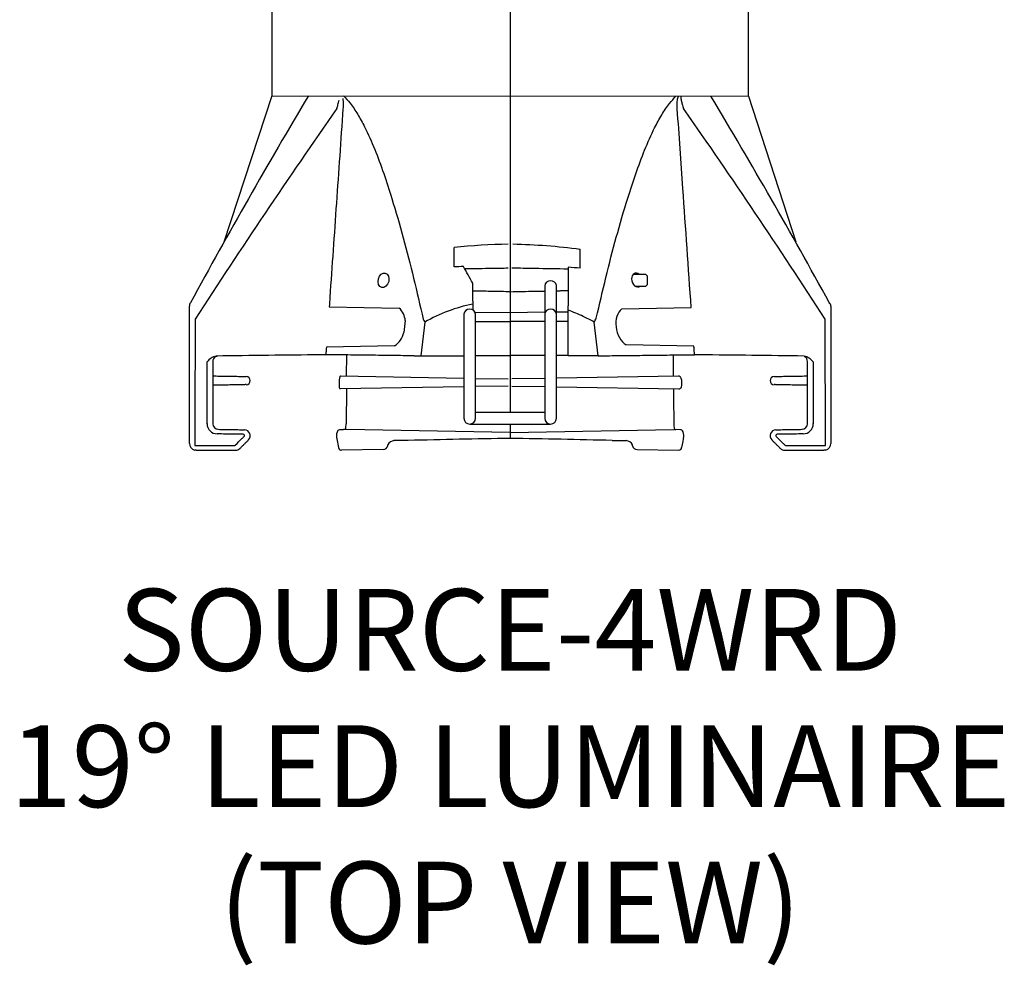
# Model space of a CAD drawing. Units: inches. Extents: x 3.6 to 14.2, y 0.6 to 29.7.
# Drawn here: x 3.6 to 14.2, y 0.6 to 10.7 of the extents above; entities that cross this region are included whole.
import ezdxf

# ---------------------------------------------------------------- set-up
doc = ezdxf.new("R2010")
doc.units = ezdxf.units.IN
doc.header["$LTSCALE"] = 0.75
doc.header["$MEASUREMENT"] = 0
doc.layers.get('0').update_dxf_attribs({"linetype": 'CONTINUOUS'})
doc.layers.add('TEXT', color=1, linetype='CONTINUOUS')
doc.styles.add('ARIAL', font='arial.ttf')

msp = doc.modelspace()

# ---------------------------------------------------------------- linework, layer by layer
for p, q in [((6.329, 12.502), (6.329, 9.927)), ((8.879, 12.502), (8.879, 6.541)), ((11.429, 9.928), (11.429, 12.502)), ((6.329, 9.927), (5.818, 8.36)), ((6.329, 9.927), (11.429, 9.922)), ((11.94, 8.362), (11.432, 9.921)), ((10.329, 8.016), (10.195, 8.016)), ((10.344, 8.001), (10.329, 8.016)), ((10.329, 7.891), (10.344, 7.906)), ((10.344, 8.001), (10.344, 7.906)), ((8.509, 7.838), (8.479, 7.836)), ((9.249, 7.892), (9.249, 7.592)), ((9.374, 7.892), (9.374, 7.897)), ((9.374, 7.592), (9.374, 7.892)), ((10.215, 7.891), (10.329, 7.891)), ((8.479, 7.698), (8.479, 7.639)), ((6.944, 7.669), (7.691, 7.656)), ((8.384, 7.592), (8.384, 6.601)), ((8.879, 7.605), (8.509, 7.611)), ((8.509, 7.486), (8.509, 7.592)), ((8.879, 7.609), (9.249, 7.615)), ((9.249, 7.592), (9.249, 7.486)), ((9.374, 7.617), (9.499, 7.618)), ((9.374, 7.486), (9.374, 7.592)), ((9.499, 7.147), (9.499, 7.634)), ((10.074, 7.648), (10.816, 7.661)), ((7.757, 7.522), (7.744, 7.394)), ((7.967, 7.506), (7.923, 7.146)), ((8.879, 7.509), (8.509, 7.509)), ((8.509, 6.601), (8.509, 7.486)), ((8.879, 7.515), (9.249, 7.515)), ((9.249, 7.486), (9.249, 6.601)), ((9.374, 7.515), (9.499, 7.515)), ((9.374, 6.601), (9.374, 7.486)), ((9.822, 7.146), (9.777, 7.507)), ((7.643, 7.251), (6.914, 7.239)), ((10.844, 7.25), (10.119, 7.262)), ((7.128, 6.929), (7.131, 7.155)), ((8.379, 7.148), (8.384, 7.148)), ((10.628, 6.929), (10.625, 7.155)), ((7.064, 6.931), (8.384, 6.907)), ((8.509, 6.905), (8.859, 6.899)), ((9.249, 6.905), (8.899, 6.899)), ((10.679, 6.93), (9.374, 6.907)), ((8.384, 6.815), (7.06, 6.792)), ((7.129, 6.793), (7.125, 6.418)), ((8.859, 6.823), (8.509, 6.817)), ((8.899, 6.823), (9.249, 6.817)), ((9.374, 6.815), (10.682, 6.792)), ((8.384, 6.601), (8.384, 6.478)), ((8.509, 6.478), (8.509, 6.601)), ((8.569, 6.541), (8.509, 6.541)), ((9.189, 6.541), (8.569, 6.541)), ((9.249, 6.541), (9.189, 6.541)), ((9.249, 6.601), (9.249, 6.478)), ((9.374, 6.478), (9.374, 6.601)), ((7.058, 6.354), (7.056, 6.354)), ((7.128, 6.358), (7.126, 6.358)), ((8.879, 6.327), (7.128, 6.358)), ((8.447, 6.416), (8.569, 6.416)), ((8.569, 6.416), (9.189, 6.416)), ((8.879, 6.416), (8.879, 6.264)), ((8.879, 6.327), (10.631, 6.358)), ((9.189, 6.416), (9.312, 6.416)), ((10.633, 6.358), (10.631, 6.358)), ((10.702, 6.354), (10.633, 6.358)), ((10.703, 6.354), (10.701, 6.354)), ((7.024, 6.259), (7.024, 6.259)), ((7.025, 6.259), (7.045, 6.167)), ((7.636, 6.239), (7.636, 6.239)), ((7.789, 6.241), (7.639, 6.239)), ((9.97, 6.241), (10.12, 6.239)), ((7.522, 6.144), (7.076, 6.136)), ((10.237, 6.144), (10.683, 6.136))]:
    msp.add_line(p, q)
at = {"flags": 128}
for points in [[(10.716, 6.862), (10.716, 6.867), (10.714, 6.886), (10.71, 6.904), (10.705, 6.916), (10.698, 6.923), (10.69, 6.928), (10.68, 6.93), (10.679, 6.93)], [(10.683, 6.792), (10.684, 6.792), (10.694, 6.794), (10.702, 6.799), (10.707, 6.805), (10.711, 6.813), (10.714, 6.827), (10.716, 6.847), (10.716, 6.862)], [(10.634, 6.418), (10.63, 6.703), (10.629, 6.793)], [(7.056, 6.354), (7.054, 6.354), (7.045, 6.351), (7.038, 6.346), (7.033, 6.34), (7.028, 6.331), (7.023, 6.31), (7.022, 6.292), (7.022, 6.273), (7.024, 6.26)], [(7.126, 6.358), (7.096, 6.356), (7.056, 6.354)], [(10.644, 6.353), (10.645, 6.352), (10.643, 6.355), (10.641, 6.362), (10.638, 6.376), (10.635, 6.397), (10.634, 6.418)], [(10.735, 6.259), (10.735, 6.26), (10.737, 6.279), (10.737, 6.297), (10.735, 6.315), (10.73, 6.332), (10.724, 6.342), (10.717, 6.35), (10.707, 6.354), (10.701, 6.354)], [(10.714, 6.167), (10.729, 6.231), (10.735, 6.259)], [(7.045, 6.167), (7.052, 6.149), (7.06, 6.142), (7.069, 6.137), (7.076, 6.137)], [(7.57, 6.184), (7.571, 6.186), (7.571, 6.193)], [(10.189, 6.184), (10.188, 6.186), (10.188, 6.193)]]:
    msp.add_lwpolyline(points, dxfattribs=at)
for centre, radius, start, end in [((61.009, -22.492), 63.23, 149.1553, 151.46437), ((-43.619, -22.872), 63.731, 28.68152, 30.96888), ((67.741, -32.662), 74.085, 145.03835, 147.13776), ((-45.62, -29.73), 68.83, 32.78209, 35.04179), ((8.989, 1.674), 6.667, 91.1125, 96.1083), ((8.771, 1.723), 6.617, 82.5498, 88.8061), ((9.308, 7.888), 0.0588, 86.1887, 175.5981), ((9.316, 7.887), 0.0595, 10.0825, 93.518), ((5.497, 7.683), 0.0477, 140.8541, 188.828), ((8.761, 6.163), 1.56, 100.4061, 120.5938), ((12.252, 7.674), 0.0572, 1.4483, 45.9282), ((7.557, 7.507), 0.201, 4.2804, 48.1783), ((8.443, 7.587), 0.0588, 86.1887, 175.5981), ((8.451, 7.587), 0.0588, 4.4019, 93.8113), ((9.308, 7.587), 0.0588, 86.1887, 175.5981), ((9.316, 7.587), 0.0588, 4.4019, 93.8113), ((9.524, 8.389), 1.79, 208.3621, 209.5415), ((7.7, 8.672), 2.382, 330.7096, 331.8883), ((7.487, 7.468), 0.267, 305.6785, 343.9124), ((5.768, 6.988), 0.159, 101.9448, 144.2067), ((5.752, 7.089), 0.0523, 116.9562, 184.7157), ((5.758, 7.09), 0.0553, 94.7308, 122.7777), ((10.361, -332.888), 340.063, 90.59098, 90.77941), ((6.867, 5.484), 1.674, 88.88, 91.0035), ((6.9, 2.82), 4.338, 89.895, 90.6146), ((7.902, 10.543), 3.397, 269.1916, 270.3472), ((9.847, 12.058), 4.912, 269.6983, 270.7638), ((10.862, 3.553), 3.605, 89.3121, 90.1783), ((10.892, 5.206), 1.951, 89.2741, 90.9571), ((7.398, -332.888), 340.063, 89.22059, 89.40902), ((11.99, 6.988), 0.159, 35.7933, 78.0552), ((12.003, 7.087), 0.0564, 358.3815, 62.4827), ((6.056, 6.881), 0.0438, 271, 89), ((11.703, 6.881), 0.0438, 91, 269), ((8.447, 6.478), 0.0625, 180, 270), ((8.447, 6.478), 0.0625, 270, 0), ((9.312, 6.478), 0.0625, 180, 270), ((9.312, 6.478), 0.0625, 270, 0), ((5.747, 6.42), 0.109, 179.7904, 269.2179), ((5.759, 6.42), 0.06, 180, 269), ((6.036, 6.291), 0.0635, 315, 89), ((6.925, 6.414), 0.2, 344.3864, 0.9944), ((11.723, 6.291), 0.0635, 91, 225), ((11.999, 6.42), 0.06, 271, 0), ((12.012, 6.42), 0.109, 270.7838, 0.2079), ((6.024, 6.293), 0.0135, 314.6748, 89.1024), ((7.644, 6.159), 0.0804, 95.2318, 154.7158), ((7.64, 6.19), 0.0483, 91.1875, 94.3979), ((11.719, -157.332), 163.62, 90.99424, 91.37634), ((6.04, -157.332), 163.62, 88.62366, 89.00576), ((10.119, 6.19), 0.0483, 85.6021, 88.8125), ((10.115, 6.159), 0.0804, 25.2842, 84.7682), ((11.735, 6.293), 0.0135, 90.9593, 225.2635), ((5.524, 6.21), 0.075, 180, 255.3839), ((5.931, 6.2), 0.0136, 270.2227, 315.019), ((5.943, 6.199), 0.0635, 270, 315), ((7.524, 6.192), 0.0472, 270.118, 349.6666), ((10.235, 6.191), 0.0471, 189.5307, 272.197), ((10.681, 6.169), 0.0329, 273.8531, 355.7548), ((11.815, 6.199), 0.0635, 225, 270), ((11.828, 6.2), 0.0136, 224.981, 269.7773), ((12.234, 6.21), 0.075, 284.6161, 360)]:
    msp.add_arc(centre, radius, start, end)
msp.add_ellipse((7.525, 7.954), major_axis=(0.0192, 0.0771), ratio=0.713869)
for centre, major_axis, ratio, start_param, end_param in [((8.912, 5.704), (4.066, -0.133), 0.59163, 1.72135, 1.746196), ((30.41, -47.32), (-23.806, 57.868), 0.037544, 5.964917, 5.97556), ((8.847, 5.703), (4.066, 0.133), 0.59163, 1.357957, 1.390431), ((10.234, 7.956), (-0.0181, 0.0728), 0.713869, 5.491729, 7.519027), ((10.234, 7.956), (-0.0181, 0.0728), 0.713869, 1.235842, 3.472474), ((10.173, 7.455), (-0.054, 0.216), 0.713869, 0.319127, 2.470292)]:
    msp.add_ellipse(centre, major_axis=major_axis, ratio=ratio, start_param=start_param, end_param=end_param)
for points, knots in [([(7.096, 9.927), (7.12, 9.902), (7.175, 9.843), (7.25, 9.73), (7.339, 9.567), (7.433, 9.356), (7.528, 9.098), (7.63, 8.782), (7.738, 8.409), (7.848, 7.977), (7.916, 7.685), (7.949, 7.538)], [0, 0, 0, 0, 0.050913, 0.115232, 0.17961, 0.287489, 0.395606, 0.503691, 0.669071, 0.834542, 1, 1, 1, 1]), ([(9.801, 7.55), (9.835, 7.695), (9.902, 7.986), (10.013, 8.415), (10.12, 8.784), (10.222, 9.095), (10.316, 9.349), (10.409, 9.558), (10.499, 9.724), (10.575, 9.839), (10.629, 9.898), (10.651, 9.923)], [0, 0, 0, 0, 0.1652431, 0.3305002, 0.4956653, 0.6020189, 0.7084038, 0.8145731, 0.8815745, 0.948512, 0.9969647, 0.9969647, 0.9969647, 0.9969647]), ([(10.704, 9.923), (10.704, 9.921), (10.704, 9.906), (10.707, 9.889), (10.71, 9.875)], [0.0554826, 0.0554826, 0.0554826, 0.0554826, 0.179135, 1, 1, 1, 1]), ([(7.025, 9.791), (7.03, 9.804), (7.04, 9.834), (7.046, 9.864), (7.049, 9.881)], [0, 0, 0, 0, 0.442714, 1, 1, 1, 1]), ([(7.089, 9.898), (7.091, 9.877), (7.095, 9.841), (7.092, 9.804), (7.091, 9.788)], [0, 0, 0, 0, 0.57368, 1, 1, 1, 1]), ([(10.667, 9.788), (10.666, 9.807), (10.664, 9.842), (10.668, 9.875), (10.669, 9.89)], [0, 0, 0, 0, 0.54222, 1, 1, 1, 1]), ([(10.71, 9.875), (10.713, 9.862), (10.719, 9.834), (10.728, 9.806), (10.733, 9.791)], [0, 0, 0, 0, 0.442278, 1, 1, 1, 1]), ([(7.091, 9.788), (7.068, 9.452), (7.021, 8.78), (6.972, 8.074), (6.946, 7.704), (6.944, 7.669)], [0, 0, 0, 0, 0.475887, 0.951774, 1, 1, 1, 1]), ([(10.816, 7.661), (10.786, 8.086), (10.737, 8.795), (10.687, 9.505), (10.667, 9.788)], [0, 0, 0, 0, 0.599616, 1, 1, 1, 1]), ([(8.859, 8.082), (8.803, 8.081), (8.648, 8.079), (8.493, 8.076), (8.395, 8.075)], [0, 0, 0, 0, 0.363292, 1, 1, 1, 1]), ([(8.899, 8.087), (8.98, 8.086), (9.18, 8.082), (9.38, 8.079), (9.499, 8.077)], [0, 0, 0, 0, 0.402441, 1, 1, 1, 1]), ([(8.879, 7.831), (8.817, 7.832), (8.693, 7.834), (8.57, 7.837), (8.509, 7.838)], [0, 0, 0, 0, 0.510314, 1, 1, 1, 1]), ([(8.879, 7.832), (8.967, 7.834), (9.09, 7.836), (9.213, 7.839), (9.249, 7.839)], [0, 0, 0, 0, 0.706917, 1, 1, 1, 1]), ([(5.449, 7.547), (5.449, 7.575), (5.449, 7.618), (5.449, 7.66), (5.449, 7.676)], [0, 0, 0, 0, 0.636849, 1, 1, 1, 1]), ([(9.777, 7.507), (9.739, 7.528), (9.649, 7.576), (9.554, 7.613), (9.499, 7.634)], [0, 0, 0, 0, 0.429879, 1, 1, 1, 1]), ([(12.309, 7.676), (12.309, 7.66), (12.309, 7.618), (12.309, 7.575), (12.309, 7.547)], [0, 0, 0, 0, 0.363151, 1, 1, 1, 1]), ([(5.449, 6.21), (5.449, 6.419), (5.449, 6.861), (5.449, 7.303), (5.449, 7.538)], [0, 0, 0, 0, 0.470469, 1, 1, 1, 1]), ([(5.511, 7.538), (5.511, 7.518), (5.51, 7.299), (5.508, 6.848), (5.507, 6.417), (5.506, 6.186)], [0, 0, 0, 0, 0.043725, 0.487633, 1, 1, 1, 1]), ([(12.253, 6.186), (12.253, 6.219), (12.252, 6.452), (12.25, 6.903), (12.249, 7.32), (12.248, 7.538)], [0, 0, 0, 0, 0.07326, 0.517167, 1, 1, 1, 1]), ([(12.309, 7.547), (12.309, 7.545), (12.309, 7.542), (12.309, 7.539), (12.309, 7.538)], [0, 0, 0, 0, 0.678854, 1, 1, 1, 1]), ([(12.309, 7.538), (12.309, 7.303), (12.309, 6.861), (12.309, 6.419), (12.309, 6.21)], [0, 0, 0, 0, 0.529531, 1, 1, 1, 1]), ([(6.914, 7.239), (6.913, 7.227), (6.911, 7.2), (6.909, 7.173), (6.908, 7.158)], [0, 0, 0, 0, 0.440853, 1, 1, 1, 1]), ([(10.851, 7.158), (10.849, 7.182), (10.847, 7.213), (10.845, 7.244), (10.844, 7.25)], [0, 0, 0, 0, 0.805139, 1, 1, 1, 1]), ([(5.637, 6.42), (5.638, 6.454), (5.638, 6.62), (5.639, 6.841), (5.639, 7.028), (5.639, 7.081)], [0, 0, 0, 0, 0.151261, 0.756305, 1, 1, 1, 1]), ([(9.249, 7.15), (9.156, 7.15), (9.033, 7.151), (8.909, 7.151), (8.879, 7.151)], [0, 0, 0, 0, 0.756736, 1, 1, 1, 1]), ([(12.12, 7.081), (12.12, 7.068), (12.12, 6.922), (12.121, 6.702), (12.121, 6.494), (12.121, 6.42)], [0, 0, 0, 0, 0.058482, 0.663526, 1, 1, 1, 1]), ([(5.991, 6.926), (6, 6.926), (6.018, 6.926), (6.039, 6.925), (6.053, 6.925), (6.055, 6.925), (6.056, 6.925)], [0, 0, 0, 0, 0.247831, 0.495816, 0.747002, 1, 1, 1, 1]), ([(7.064, 6.931), (7.064, 6.93), (7.062, 6.93), (7.058, 6.925), (7.054, 6.911), (7.051, 6.892), (7.049, 6.87), (7.049, 6.846), (7.05, 6.824), (7.052, 6.806), (7.056, 6.794), (7.059, 6.792), (7.06, 6.792)], [0, 0, 0, 0, 0.038415, 0.1475, 0.254392, 0.359171, 0.462771, 0.566681, 0.672384, 0.780628, 0.890438, 1, 1, 1, 1]), ([(11.702, 6.925), (11.703, 6.925), (11.705, 6.925), (11.72, 6.925), (11.741, 6.926), (11.759, 6.926), (11.767, 6.926)], [0, 0, 0, 0, 0.252528, 0.5047, 0.752311, 1, 1, 1, 1]), ([(6.056, 6.838), (6.056, 6.838), (6.054, 6.838), (6.039, 6.837), (6.019, 6.837), (6.002, 6.837), (5.993, 6.836)], [0, 0, 0, 0, 0.251459, 0.502866, 0.751, 1, 1, 1, 1]), ([(11.766, 6.836), (11.757, 6.837), (11.74, 6.837), (11.72, 6.837), (11.705, 6.838), (11.703, 6.838), (11.702, 6.838)], [0, 0, 0, 0, 0.248877, 0.497118, 0.748417, 1, 1, 1, 1]), ([(6.024, 6.307), (5.992, 6.307), (5.899, 6.308), (5.806, 6.31), (5.745, 6.311)], [0, 0, 0, 0, 0.347831, 1, 1, 1, 1]), ([(5.94, 6.191), (5.964, 6.214), (5.995, 6.245), (6.026, 6.276), (6.033, 6.284)], [0, 0, 0, 0, 0.752711, 1, 1, 1, 1]), ([(11.726, 6.284), (11.749, 6.26), (11.78, 6.229), (11.811, 6.198), (11.819, 6.191)], [0, 0, 0, 0, 0.752711, 1, 1, 1, 1]), ([(12.014, 6.311), (11.981, 6.31), (11.888, 6.309), (11.796, 6.307), (11.735, 6.307)], [0, 0, 0, 0, 0.347831, 1, 1, 1, 1]), ([(5.512, 6.186), (5.544, 6.186), (5.684, 6.186), (5.823, 6.186), (5.931, 6.187)], [0, 0, 0, 0, 0.230946, 1, 1, 1, 1]), ([(11.828, 6.187), (11.86, 6.187), (12, 6.186), (12.14, 6.186), (12.247, 6.186)], [0, 0, 0, 0, 0.230946, 1, 1, 1, 1])]:
    msp.add_open_spline(points, degree=3, knots=knots)
for points in [[(10.669, 9.89), (10.679, 9.919)], [(8.279, 8.096), (8.279, 8.303)], [(9.629, 8.083), (9.629, 8.285)], [(9.499, 8.094), (9.499, 7.682)], [(8.479, 7.731), (8.479, 7.922)], [(9.374, 7.842), (9.499, 7.844)], [(8.479, 7.731), (8.479, 7.698)], [(9.499, 7.634), (9.499, 7.682)], [(5.449, 7.538), (5.449, 7.547)], [(5.699, 7.085), (5.699, 6.42)], [(5.735, 7.144), (5.744, 7.144)], [(7.854, 7.146), (6.908, 7.158)], [(7.923, 7.146), (8.384, 7.147)], [(8.509, 7.15), (8.879, 7.151)], [(9.499, 7.149), (9.374, 7.15)], [(9.822, 7.146), (9.499, 7.147)], [(9.913, 7.147), (10.851, 7.158)], [(12.059, 6.42), (12.059, 7.085)], [(5.699, 6.931), (5.991, 6.926)], [(11.767, 6.926), (12.059, 6.931)], [(5.993, 6.836), (5.699, 6.831)], [(12.059, 6.831), (11.766, 6.836)], [(5.758, 6.36), (6.037, 6.355)], [(7.128, 6.358), (7.058, 6.354)], [(11.722, 6.355), (12.001, 6.36)], [(6.081, 6.246), (5.988, 6.154)], [(11.771, 6.154), (11.678, 6.246)], [(5.506, 6.186), (5.512, 6.186)], [(5.524, 6.135), (5.506, 6.138)], [(5.943, 6.135), (5.524, 6.135)], [(12.234, 6.135), (11.815, 6.135)], [(12.253, 6.138), (12.234, 6.135)], [(12.247, 6.186), (12.253, 6.186)]]:
    msp.add_open_spline(points, degree=1)

# ---------------------------------------------------------------- texts
at = {"layer": 'TEXT', "insert": (8.879, 4.653), "char_height": 0.875, "width": 20.15864, "attachment_point": 2, "style": 'ARIAL'}
msp.add_mtext('SOURCE-4WRD\\P19%%D LED LUMINAIRE\\P(TOP VIEW)', dxfattribs=at)

doc.saveas('drawing.dxf')
